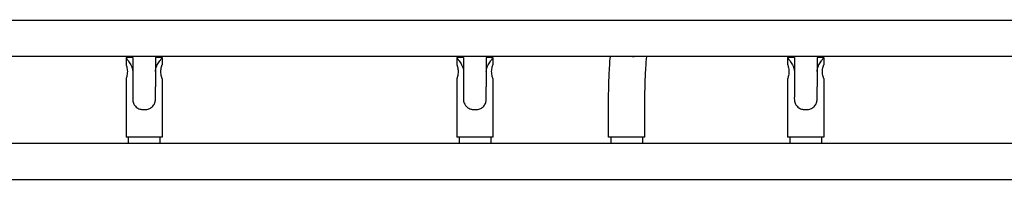
# Model space of a CAD drawing. Extents: x 5378 to 6273, y -5792 to -4915.
# Drawn here: x 5838 to 5873, y -5535 to -5529 of the extents above; entities that cross this region are included whole.
import ezdxf

# ---------------------------------------------------------------- set-up
doc = ezdxf.new("R2010")
doc.units = 0
doc.header["$MEASUREMENT"] = 0
doc.layers.add('2D_COMPONENT', color=250, linetype='CONTINUOUS')
doc.layers.add('PHASE-1', color=6, linetype='CONTINUOUS')

# ---------------------------------------------------------------- blocks, each defined once
blk = doc.blocks.new('200203712')
at = {"layer": '2D_COMPONENT'}
for p, q in [((-24.511, -3.557), (-24.511, -140.731)), ((-23.196, -3.557), (-23.196, -140.731)), ((-22.979, -35.551), (-23.196, -35.551)), ((-22.979, -36.783), (-22.979, -35.471)), ((-20.853, -35.471), (-22.979, -35.471)), ((-20.603, -35.713), (-21.155, -35.713)), ((-20.093, -35.713), (-20.603, -35.713)), ((-20.093, -35.471), (-20.353, -35.471)), ((-20.093, -35.713), (-20.093, -35.471)), ((-22.979, -36.702), (-23.196, -36.702)), ((-20.853, -36.783), (-22.979, -36.783)), ((-20.603, -36.54), (-21.155, -36.54)), ((-20.093, -36.54), (-20.603, -36.54)), ((-20.093, -36.783), (-20.353, -36.783)), ((-20.093, -36.783), (-20.093, -36.54)), ((-22.979, -48.783), (-22.979, -47.471)), ((-20.853, -47.471), (-22.979, -47.471)), ((-20.093, -47.471), (-20.353, -47.471)), ((-20.093, -47.714), (-20.093, -47.471)), ((-22.979, -47.551), (-23.196, -47.551)), ((-20.603, -47.714), (-21.155, -47.714)), ((-20.093, -47.714), (-20.603, -47.714)), ((-20.603, -48.54), (-21.155, -48.54)), ((-20.093, -48.54), (-20.603, -48.54)), ((-20.093, -48.783), (-20.093, -48.54)), ((-22.979, -48.702), (-23.196, -48.702)), ((-20.853, -48.783), (-22.979, -48.783)), ((-20.093, -48.783), (-20.353, -48.783)), ((-22.979, -53.057), (-23.196, -53.057)), ((-22.979, -52.977), (-22.979, -52.975)), ((-22.979, -52.975), (-21.894, -52.975)), ((-22.979, -54.29), (-22.979, -52.977)), ((-20.052, -53.841), (-20.052, -53.906)), ((-18.737, -53.841), (-18.737, -53.906)), ((-22.979, -54.208), (-23.196, -54.208)), ((-22.979, -54.29), (-21.894, -54.29)), ((-22.979, -59.551), (-23.196, -59.551)), ((-22.979, -60.783), (-22.979, -59.471)), ((-20.853, -59.471), (-22.979, -59.471)), ((-20.093, -59.471), (-20.353, -59.471)), ((-20.093, -59.714), (-20.093, -59.471)), ((-20.603, -59.714), (-21.155, -59.714)), ((-20.093, -59.714), (-20.603, -59.714)), ((-22.979, -60.703), (-23.196, -60.703)), ((-20.603, -60.54), (-21.155, -60.54)), ((-20.093, -60.54), (-20.603, -60.54)), ((-20.093, -60.783), (-20.093, -60.54)), ((-20.853, -60.783), (-22.979, -60.783)), ((-20.093, -60.783), (-20.353, -60.783))]:
    blk.add_line(p, q, dxfattribs=at)
for points, knots in [([(-22.979, -3.48), (-22.646, -3.48), (-22.313, -3.48), (-21.574, -3.48), (-21.159, -3.54), (-20.439, -3.811), (-20.116, -4.001), (-19.58, -4.459), (-19.355, -4.727), (-19.005, -5.313), (-18.877, -5.639), (-18.735, -6.305), (-18.737, -6.65), (-18.737, -7.467), (-18.737, -7.945), (-18.737, -8.997), (-18.737, -9.57), (-18.737, -10.832), (-18.737, -11.52), (-18.737, -13.034), (-18.737, -13.859), (-18.737, -15.676), (-18.737, -16.667), (-18.737, -18.847), (-18.737, -20.036), (-18.737, -22.652), (-18.737, -24.079), (-18.737, -27.218), (-18.737, -28.93), (-18.737, -32.697), (-18.737, -34.751), (-18.737, -39.272), (-18.737, -41.737), (-18.737, -47.162), (-18.737, -50.121), (-18.737, -56.63), (-18.737, -60.18), (-18.737, -67.991), (-18.737, -72.252), (-18.737, -81.625), (-18.737, -86.738), (-18.737, -97.986), (-18.737, -104.121), (-18.737, -117.619), (-18.737, -124.981), (-18.737, -133.75), (-18.737, -135.157), (-18.737, -136.985), (-18.717, -137.407), (-18.756, -138.048), (-18.792, -138.267), (-18.943, -138.81), (-19.093, -139.131), (-19.481, -139.697), (-19.723, -139.95), (-20.269, -140.36), (-20.581, -140.522), (-21.23, -140.736), (-21.577, -140.787), (-22.273, -140.787), (-22.626, -140.787), (-22.979, -140.787)], [0, 0, 0, 0, 1, 1, 2.2171, 2.2171, 3.308926, 3.308926, 4.332976, 4.332976, 5.358964, 5.358964, 6.381122, 6.381122, 7.819734, 7.819734, 9.546069, 9.546069, 11.61767, 11.61767, 14.103591, 14.103591, 17.086697, 17.086697, 20.666424, 20.666424, 24.962097, 24.962097, 30.116903, 30.116903, 36.302672, 36.302672, 43.725593, 43.725593, 52.6331, 52.6331, 63.322107, 63.322107, 76.148916, 76.148916, 91.541087, 91.541087, 110.011692, 110.011692, 132.176418, 132.176418, 136.410851, 136.410851, 137.681199, 137.681199, 138.340445, 138.340445, 139.37651, 139.37651, 140.401601, 140.401601, 141.427637, 141.427637, 142.454183, 142.454183, 143.513718, 143.513718, 143.513718, 143.513718]), ([(-22.979, -139.472), (-22.646, -139.472), (-22.313, -139.472), (-21.778, -139.472), (-21.573, -139.455), (-21.156, -139.335), (-20.942, -139.225), (-20.603, -138.962), (-20.465, -138.813), (-20.246, -138.483), (-20.163, -138.297), (-20.061, -137.912), (-20.052, -137.71), (-20.052, -137.276), (-20.052, -137.04), (-20.052, -136.523), (-20.052, -136.24), (-20.052, -135.619), (-20.052, -135.28), (-20.052, -134.534), (-20.052, -134.127), (-20.052, -133.232), (-20.052, -132.744), (-20.052, -131.671), (-20.052, -131.085), (-20.052, -129.796), (-20.052, -129.093), (-20.052, -127.547), (-20.052, -126.704), (-20.052, -124.848), (-20.052, -123.836), (-20.052, -121.609), (-20.052, -120.395), (-20.052, -117.723), (-20.052, -116.265), (-20.052, -113.059), (-20.052, -111.31), (-20.052, -107.462), (-20.052, -105.364), (-20.052, -100.746), (-20.052, -98.228), (-20.052, -92.687), (-20.052, -89.665), (-20.052, -83.016), (-20.052, -79.39), (-20.052, -71.411), (-20.052, -67.059), (-20.052, -57.485), (-20.052, -52.263), (-20.052, -40.774), (-20.052, -34.507), (-20.052, -24.48), (-20.052, -20.72), (-20.052, -14.714), (-20.052, -12.468), (-20.052, -9.549), (-20.052, -8.875), (-20.052, -7.797), (-20.052, -7.392), (-20.052, -6.745), (-20.04, -6.499), (-20.116, -6.128), (-20.159, -5.996), (-20.299, -5.689), (-20.415, -5.517), (-20.69, -5.226), (-20.853, -5.102), (-21.206, -4.916), (-21.4, -4.851), (-21.793, -4.787), (-21.993, -4.795), (-22.454, -4.795), (-22.717, -4.795), (-22.979, -4.795)], [0, 0, 0, 0, 1, 1, 1.604492, 1.604492, 2.301232, 2.301232, 2.895909, 2.895909, 3.495594, 3.495594, 4.095323, 4.095323, 4.803967, 4.803967, 5.65434, 5.65434, 6.674787, 6.674787, 7.899324, 7.899324, 9.368768, 9.368768, 11.132101, 11.132101, 13.2481, 13.2481, 15.787299, 15.787299, 18.834339, 18.834339, 22.490786, 22.490786, 26.878522, 26.878522, 32.143806, 32.143806, 38.462147, 38.462147, 46.044156, 46.044156, 55.142566, 55.142566, 66.060659, 66.060659, 79.16237, 79.16237, 94.884424, 94.884424, 113.750888, 113.750888, 125.070766, 125.070766, 131.832446, 131.832446, 133.86095, 133.86095, 135.078053, 135.078053, 135.80935, 135.80935, 136.22164, 136.22164, 136.828051, 136.828051, 137.427831, 137.427831, 138.026846, 138.026846, 138.621574, 138.621574, 139.409225, 139.409225, 139.409225, 139.409225]), ([(-21.155, -35.713), (-21.169, -35.713), (-21.183, -35.713), (-21.296, -35.713), (-21.395, -35.713), (-21.628, -35.713), (-21.65, -35.71), (-21.763, -35.745), (-21.801, -35.767), (-21.876, -35.823), (-21.909, -35.865), (-21.96, -35.955), (-21.97, -36.002), (-21.977, -36.043), (-21.978, -36.054), (-21.979, -36.07), (-21.979, -36.076), (-21.979, -36.09), (-21.979, -36.1), (-21.979, -36.121), (-21.979, -36.131), (-21.979, -36.168), (-21.981, -36.213), (-21.95, -36.319), (-21.928, -36.358), (-21.87, -36.436), (-21.829, -36.468), (-21.749, -36.515), (-21.706, -36.528), (-21.65, -36.538), (-21.631, -36.54), (-21.608, -36.54), (-21.605, -36.54), (-21.454, -36.54), (-21.305, -36.54), (-21.155, -36.54)], [0.551818, 0.551818, 0.551818, 0.551818, 0.593613, 0.593613, 0.890419, 0.890419, 1.294741, 1.294741, 1.592769, 1.592769, 2.13573, 2.13573, 2.897118, 2.897118, 3.160309, 3.160309, 3.286548, 3.286548, 3.513656, 3.513656, 3.733735, 3.733735, 4.306445, 4.306445, 4.802058, 4.802058, 5.578017, 5.578017, 6.51522, 6.51522, 7.00158, 7.00158, 7.088265, 7.088265, 19.989948, 19.989948, 19.989948, 19.989948]), ([(-20.353, -35.471), (-20.353, -35.471), (-20.359, -35.473), (-20.385, -35.482), (-20.404, -35.489), (-20.448, -35.501), (-20.476, -35.508), (-20.538, -35.517), (-20.571, -35.52), (-20.635, -35.52), (-20.668, -35.517), (-20.73, -35.508), (-20.758, -35.501), (-20.802, -35.489), (-20.821, -35.482), (-20.847, -35.473), (-20.853, -35.471), (-20.853, -35.471)], [0.967473, 0.967473, 0.967473, 0.967473, 1.209242, 1.209242, 1.451012, 1.451012, 1.692979, 1.692979, 1.934947, 1.934947, 2.176914, 2.176914, 2.418882, 2.418882, 2.660651, 2.660651, 2.90242, 2.90242, 2.90242, 2.90242]), ([(-20.093, -35.471), (-20.093, -35.471), (-20.097, -35.473), (-20.11, -35.484), (-20.121, -35.492), (-20.161, -35.521), (-20.2, -35.55), (-20.287, -35.607), (-20.342, -35.641), (-20.435, -35.681), (-20.467, -35.693), (-20.534, -35.709), (-20.569, -35.713), (-20.603, -35.713)], [2.077668, 2.077668, 2.077668, 2.077668, 2.333971, 2.333971, 2.590275, 2.590275, 3.102881, 3.102881, 3.629109, 3.629109, 3.892223, 3.892223, 4.155337, 4.155337, 4.155337, 4.155337]), ([(-20.853, -36.783), (-20.853, -36.783), (-20.847, -36.78), (-20.821, -36.771), (-20.802, -36.765), (-20.758, -36.753), (-20.73, -36.746), (-20.668, -36.736), (-20.635, -36.734), (-20.571, -36.734), (-20.538, -36.736), (-20.476, -36.746), (-20.448, -36.753), (-20.404, -36.765), (-20.385, -36.771), (-20.359, -36.78), (-20.353, -36.783), (-20.353, -36.783)], [0.967473, 0.967473, 0.967473, 0.967473, 1.209242, 1.209242, 1.451012, 1.451012, 1.692979, 1.692979, 1.934947, 1.934947, 2.176914, 2.176914, 2.418882, 2.418882, 2.660651, 2.660651, 2.90242, 2.90242, 2.90242, 2.90242]), ([(-20.603, -36.54), (-20.569, -36.54), (-20.534, -36.545), (-20.467, -36.561), (-20.435, -36.572), (-20.342, -36.612), (-20.287, -36.646), (-20.2, -36.704), (-20.161, -36.732), (-20.121, -36.762), (-20.11, -36.77), (-20.097, -36.78), (-20.093, -36.783), (-20.093, -36.783)], [4.155337, 4.155337, 4.155337, 4.155337, 4.418451, 4.418451, 4.681565, 4.681565, 5.207792, 5.207792, 5.720399, 5.720399, 5.976702, 5.976702, 6.233005, 6.233005, 6.233005, 6.233005]), ([(-20.353, -47.471), (-20.353, -47.471), (-20.359, -47.473), (-20.385, -47.482), (-20.404, -47.489), (-20.448, -47.501), (-20.476, -47.508), (-20.538, -47.517), (-20.571, -47.52), (-20.635, -47.52), (-20.668, -47.517), (-20.73, -47.508), (-20.758, -47.501), (-20.802, -47.489), (-20.821, -47.482), (-20.847, -47.473), (-20.853, -47.471), (-20.853, -47.471)], [0.967473, 0.967473, 0.967473, 0.967473, 1.209242, 1.209242, 1.451012, 1.451012, 1.692979, 1.692979, 1.934947, 1.934947, 2.176914, 2.176914, 2.418882, 2.418882, 2.660651, 2.660651, 2.90242, 2.90242, 2.90242, 2.90242]), ([(-20.093, -47.471), (-20.093, -47.471), (-20.097, -47.473), (-20.11, -47.484), (-20.121, -47.492), (-20.161, -47.522), (-20.2, -47.55), (-20.287, -47.608), (-20.342, -47.641), (-20.435, -47.681), (-20.467, -47.693), (-20.534, -47.709), (-20.569, -47.714), (-20.603, -47.714)], [2.077668, 2.077668, 2.077668, 2.077668, 2.333971, 2.333971, 2.590275, 2.590275, 3.102881, 3.102881, 3.629109, 3.629109, 3.892223, 3.892223, 4.155337, 4.155337, 4.155337, 4.155337]), ([(-21.155, -47.714), (-21.169, -47.714), (-21.183, -47.714), (-21.296, -47.714), (-21.395, -47.714), (-21.628, -47.714), (-21.65, -47.71), (-21.763, -47.745), (-21.801, -47.768), (-21.876, -47.823), (-21.909, -47.865), (-21.96, -47.955), (-21.97, -48.002), (-21.977, -48.043), (-21.978, -48.054), (-21.979, -48.07), (-21.979, -48.076), (-21.979, -48.09), (-21.979, -48.1), (-21.979, -48.121), (-21.979, -48.131), (-21.979, -48.168), (-21.981, -48.213), (-21.95, -48.319), (-21.928, -48.358), (-21.87, -48.436), (-21.829, -48.468), (-21.749, -48.515), (-21.706, -48.528), (-21.65, -48.538), (-21.631, -48.54), (-21.608, -48.54), (-21.605, -48.54), (-21.454, -48.54), (-21.305, -48.54), (-21.155, -48.54)], [0.551818, 0.551818, 0.551818, 0.551818, 0.593613, 0.593613, 0.890419, 0.890419, 1.294741, 1.294741, 1.592769, 1.592769, 2.13573, 2.13573, 2.897118, 2.897118, 3.160309, 3.160309, 3.286548, 3.286548, 3.513656, 3.513656, 3.733735, 3.733735, 4.306445, 4.306445, 4.802058, 4.802058, 5.578017, 5.578017, 6.51522, 6.51522, 7.00158, 7.00158, 7.088265, 7.088265, 19.989948, 19.989948, 19.989948, 19.989948]), ([(-20.603, -48.54), (-20.569, -48.54), (-20.534, -48.545), (-20.467, -48.561), (-20.435, -48.572), (-20.342, -48.613), (-20.287, -48.646), (-20.2, -48.704), (-20.161, -48.732), (-20.121, -48.762), (-20.11, -48.77), (-20.097, -48.781), (-20.093, -48.783), (-20.093, -48.783)], [4.155337, 4.155337, 4.155337, 4.155337, 4.418451, 4.418451, 4.681565, 4.681565, 5.207792, 5.207792, 5.720399, 5.720399, 5.976702, 5.976702, 6.233005, 6.233005, 6.233005, 6.233005]), ([(-20.853, -48.783), (-20.853, -48.783), (-20.847, -48.781), (-20.821, -48.772), (-20.802, -48.765), (-20.758, -48.753), (-20.73, -48.746), (-20.668, -48.736), (-20.635, -48.734), (-20.571, -48.734), (-20.538, -48.736), (-20.476, -48.746), (-20.448, -48.753), (-20.404, -48.765), (-20.385, -48.772), (-20.359, -48.781), (-20.353, -48.783), (-20.353, -48.783)], [0.967473, 0.967473, 0.967473, 0.967473, 1.209242, 1.209242, 1.451012, 1.451012, 1.692979, 1.692979, 1.934947, 1.934947, 2.176914, 2.176914, 2.418882, 2.418882, 2.660651, 2.660651, 2.90242, 2.90242, 2.90242, 2.90242]), ([(-21.894, -52.975), (-21.627, -52.975), (-21.359, -52.978), (-20.848, -52.992), (-20.605, -53.002), (-20.267, -53.023), (-20.156, -53.031), (-20.052, -53.04)], [4.712389, 4.712389, 4.712389, 4.712389, 5.0265482, 5.0265482, 5.3407075, 5.3407075, 5.5084434, 5.5084434, 5.5084434, 5.5084434]), ([(-21.894, -54.29), (-21.639, -54.29), (-21.384, -54.293), (-20.902, -54.306), (-20.675, -54.316), (-20.315, -54.337), (-20.172, -54.349), (-20.052, -54.36)], [4.712389, 4.712389, 4.712389, 4.712389, 5.0253923, 5.0253923, 5.3365498, 5.3365498, 5.5801064, 5.5801064, 5.5801064, 5.5801064]), ([(-20.353, -59.471), (-20.353, -59.471), (-20.359, -59.473), (-20.385, -59.482), (-20.404, -59.489), (-20.448, -59.501), (-20.476, -59.508), (-20.538, -59.518), (-20.571, -59.52), (-20.635, -59.52), (-20.668, -59.518), (-20.73, -59.508), (-20.758, -59.501), (-20.802, -59.489), (-20.821, -59.482), (-20.847, -59.473), (-20.853, -59.471), (-20.853, -59.471)], [0.967473, 0.967473, 0.967473, 0.967473, 1.209242, 1.209242, 1.451012, 1.451012, 1.692979, 1.692979, 1.934947, 1.934947, 2.176914, 2.176914, 2.418882, 2.418882, 2.660651, 2.660651, 2.90242, 2.90242, 2.90242, 2.90242]), ([(-20.093, -59.471), (-20.093, -59.471), (-20.097, -59.473), (-20.11, -59.484), (-20.121, -59.492), (-20.161, -59.522), (-20.2, -59.55), (-20.287, -59.608), (-20.342, -59.641), (-20.435, -59.682), (-20.467, -59.693), (-20.534, -59.709), (-20.569, -59.714), (-20.603, -59.714)], [2.077668, 2.077668, 2.077668, 2.077668, 2.333971, 2.333971, 2.590275, 2.590275, 3.102881, 3.102881, 3.629109, 3.629109, 3.892223, 3.892223, 4.155337, 4.155337, 4.155337, 4.155337]), ([(-21.155, -59.714), (-21.169, -59.714), (-21.183, -59.714), (-21.296, -59.714), (-21.395, -59.714), (-21.628, -59.714), (-21.65, -59.71), (-21.763, -59.745), (-21.801, -59.768), (-21.876, -59.824), (-21.909, -59.866), (-21.96, -59.955), (-21.97, -60.002), (-21.977, -60.044), (-21.978, -60.054), (-21.979, -60.071), (-21.979, -60.076), (-21.979, -60.091), (-21.979, -60.101), (-21.979, -60.121), (-21.979, -60.132), (-21.979, -60.168), (-21.981, -60.214), (-21.95, -60.319), (-21.928, -60.358), (-21.87, -60.437), (-21.829, -60.468), (-21.749, -60.515), (-21.706, -60.528), (-21.65, -60.538), (-21.631, -60.54), (-21.608, -60.54), (-21.605, -60.54), (-21.454, -60.54), (-21.305, -60.54), (-21.155, -60.54)], [0.551818, 0.551818, 0.551818, 0.551818, 0.593613, 0.593613, 0.890419, 0.890419, 1.294741, 1.294741, 1.592769, 1.592769, 2.13573, 2.13573, 2.897118, 2.897118, 3.160309, 3.160309, 3.286548, 3.286548, 3.513656, 3.513656, 3.733735, 3.733735, 4.306445, 4.306445, 4.802058, 4.802058, 5.578017, 5.578017, 6.51522, 6.51522, 7.00158, 7.00158, 7.088265, 7.088265, 19.989948, 19.989948, 19.989948, 19.989948]), ([(-20.603, -60.54), (-20.569, -60.54), (-20.534, -60.545), (-20.467, -60.561), (-20.435, -60.573), (-20.342, -60.613), (-20.287, -60.646), (-20.2, -60.704), (-20.161, -60.732), (-20.121, -60.762), (-20.11, -60.77), (-20.097, -60.781), (-20.093, -60.783), (-20.093, -60.783)], [4.155337, 4.155337, 4.155337, 4.155337, 4.418451, 4.418451, 4.681565, 4.681565, 5.207792, 5.207792, 5.720399, 5.720399, 5.976702, 5.976702, 6.233005, 6.233005, 6.233005, 6.233005]), ([(-20.853, -60.783), (-20.853, -60.783), (-20.847, -60.781), (-20.821, -60.772), (-20.802, -60.765), (-20.758, -60.753), (-20.73, -60.746), (-20.668, -60.737), (-20.635, -60.734), (-20.571, -60.734), (-20.538, -60.737), (-20.476, -60.746), (-20.448, -60.753), (-20.404, -60.765), (-20.385, -60.772), (-20.359, -60.781), (-20.353, -60.783), (-20.353, -60.783)], [0.967473, 0.967473, 0.967473, 0.967473, 1.209242, 1.209242, 1.451012, 1.451012, 1.692979, 1.692979, 1.934947, 1.934947, 2.176914, 2.176914, 2.418882, 2.418882, 2.660651, 2.660651, 2.90242, 2.90242, 2.90242, 2.90242])]:
    blk.add_open_spline(points, degree=3, knots=knots, dxfattribs=at)

msp = doc.modelspace()

# ---------------------------------------------------------------- block references
at = {"layer": 'PHASE-1', "rotation": 90}
msp.add_blockref('200203712', (5806.045, -5510.41, 36), dxfattribs=at)

doc.saveas('drawing.dxf')
